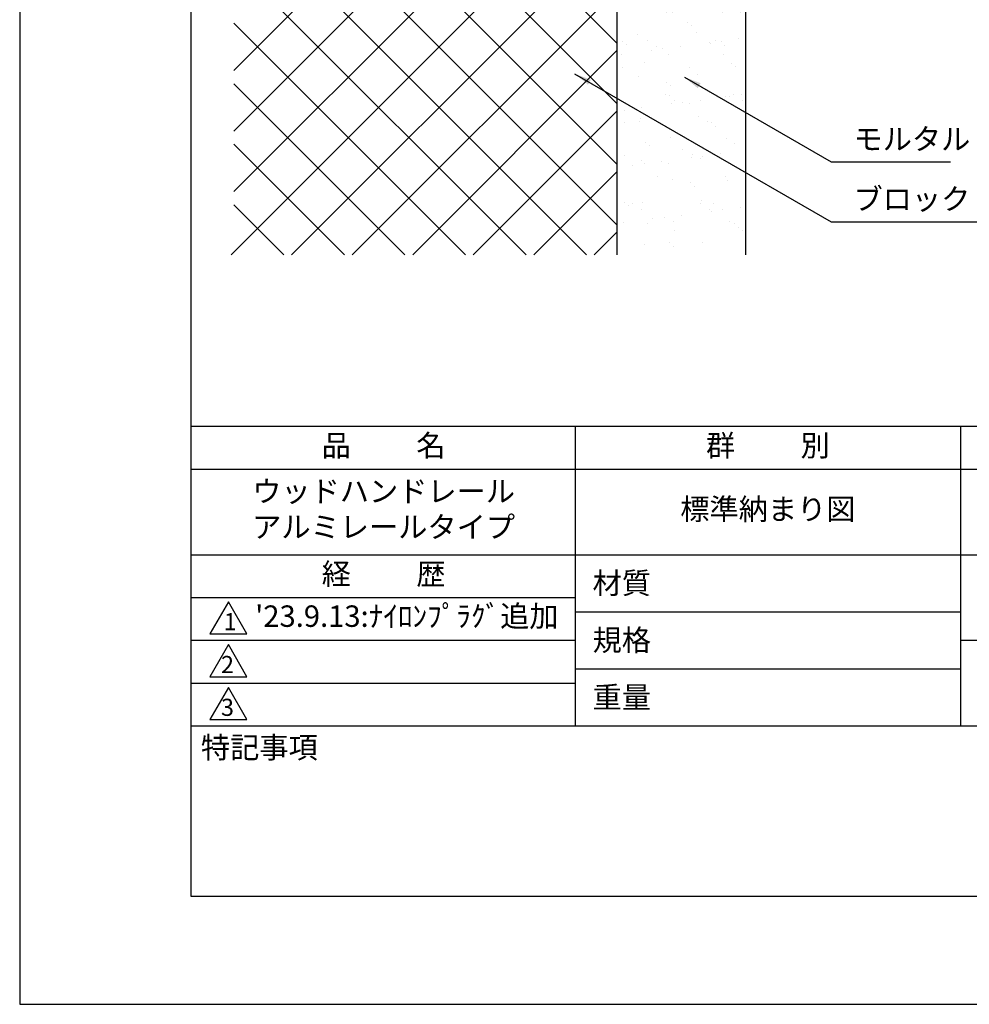
# Model space of a CAD drawing. Extents: x 0 to 210, y 0 to 297.
# Drawn here: x 0 to 111, y 0 to 115 of the extents above; entities that cross this region are included whole.
import ezdxf

# ---------------------------------------------------------------- set-up
doc = ezdxf.new("R2010")
doc.units = 0
doc.header["$LTSCALE"] = 0.4
doc.layers.get('DEFPOINTS').update_dxf_attribs({"linetype": 'CONTINUOUS'})
for name, color, linetype in [('DIMS', 1, 'CONTINUOUS'), ('GENKYO', 3, 'CONTINUOUS'), ('HATCH', 9, 'CONTINUOUS'), ('TITLE', 7, 'CONTINUOUS')]:
    doc.layers.add(name, color=color, linetype=linetype)
doc.styles.add('DIMS', font='romans.shx', dxfattribs={"width": 0.75, "bigfont": 'bigfont.shx'})
doc.styles.get("Standard").update_dxf_attribs({"font": 'romans.shx', "bigfont": 'bigfont.shx'})
doc.dimstyles.new('DIMS', dxfattribs={"dimscale": 0, "dimtxt": 2.5, "dimasz": 2, "dimexe": 1.25, "dimexo": 1.25, "dimtad": 1, "dimtxsty": 'DIMS', "dimcen": 0, "dimclrt": 7, "dimazin": 3, "dimtfac": 1, "dimtmove": 0, "dimatfit": 3})

# ---------------------------------------------------------------- blocks, each defined once
blk = doc.blocks.new('*D71')
at = {"layer": 'DEFPOINTS', "color": 0}
for p in [(139.75, 236.88), (84.75, 95), (185.75, 95)]:
    blk.add_point(p, dxfattribs=at)
at = {"layer": 'DIMS', "color": 0}
for p, q in [((141, 236.88), (187, 236.88)), ((185.75, 234.88), (185.75, 95))]:
    blk.add_line(p, q, dxfattribs=at)
blk.add_solid([(185.42, 234.88), (186.08, 234.88), (185.75, 236.88)], dxfattribs=at)
at = {"layer": 'DIMS', "color": 7, "insert": (183.88, 164.94), "char_height": 2.5, "attachment_point": 5, "rotation": 90, "style": 'DIMS'}
blk.add_mtext('FLよりH＝800程度', dxfattribs=at)
blk = doc.blocks.new('_NONE')

msp = doc.modelspace()

# ---------------------------------------------------------------- hatches: boundary and pattern name
at = {"layer": 'HATCH'}
h = msp.add_hatch(dxfattribs=at)
h.set_pattern_fill('AR-SAND', color=256, scale=0.1, style=0)
h.set_pattern_definition([(37.5, (-209.75, 67.5), (-0.160003, 4.894132), [0, -3.8608, 0, -4.318, 0, -4.1275]), (7.5, (-209.75, 67.5), (4.49523, 7.16825), [0, -2.0828, 0, -3.4798, 0, -1.3335]), (327.5, (-212.874, 67.5), (7.909924, 0.01437), [0, -1.27, 0, -4.572, 0, -5.969]), (317.5, (-212.874, 67.5), (7.63556, 2.22929), [0, -0.635, 0, -2.9972, 0, -3.429])])
h.paths.add_polyline_path([(84.75, 263.91814205), (69.75, 263.91814205), (69.75, 184.60478445), (75.70060774, 185.65404176, -1), (75.78743187, 185.16163789), (75.787476, 185.16162386), (68.12928447, 183.8112837), (68.09266131, 183.39251215, 0.6624710855), (69.25250406, 182.80036548), (70.653198, 183.97558786), (72.147462, 183.84497386), (72.07841066, 183.0550147, 0.6681695394), (73.23736852, 182.45173186), (74.63794, 183.62695586), (77.517822, 183.37500186), (84.75, 183.37500186)])
h.paths.add_polyline_path([(84.75, 177.37500186), (77.517822, 177.37500186), (74.63794, 177.12304986), (73.23736678, 178.2982707, 0.6681790118), (72.07841432, 177.69497014), (72.147462, 176.90527586), (70.653198, 176.77441586), (69.25250323, 177.94963832, 0.6738364835), (68.09459756, 177.33535477), (68.12929549, 176.93872007), (75.78049839, 175.58961219, -1.0141482082), (75.7006078, 175.09608594), (75.700684, 175.09594986), (69.75, 176.14521978), (69.75, 156.1047654), (75.70060774, 157.1540227, -1), (75.78743187, 156.66161883), (75.787476, 156.6616048), (68.12928447, 155.31126465), (68.09266131, 154.89249309, 0.6624710855), (69.25250406, 154.30034643), (70.653198, 155.4755688), (72.147462, 155.3449548), (72.07841066, 154.55499565, 0.6681695394), (73.23736852, 153.95171281), (74.63794, 155.1269368), (77.517822, 154.8749828), (84.75, 154.8749828)])
h.paths.add_polyline_path([(84.75, 148.8749828), (77.517822, 148.8749828), (74.63794, 148.6230308), (73.23736678, 149.79825165, 0.6681790118), (72.07841432, 149.19495109), (72.147462, 148.4052568), (70.653198, 148.2743968), (69.25250323, 149.44961926, 0.6738364835), (68.09459756, 148.83533571), (68.12929549, 148.43870102), (75.78049839, 147.08959314, -1.0141482082), (75.7006078, 146.59606689), (75.700684, 146.5959308), (69.75, 147.64520073), (69.75, 87.5), (84.75, 87.5)])

# ---------------------------------------------------------------- linework, layer by layer
at = {"layer": 'DEFPOINTS'}
msp.add_lwpolyline([(0, 0), (210, 0), (210, 297), (0, 297)], close=True, dxfattribs=at)
at = {"layer": 'GENKYO'}
for p, q in [((84.75, 263.91814205), (84.75, 87.5)), ((69.75, 147.64520073), (69.75, 87.5))]:
    msp.add_line(p, q, dxfattribs=at)
at = {"layer": 'HATCH'}
for p, q in [((69.75, 112.23730396), (25, 156.98730396)), ((25, 149.91623615), (69.75, 105.16623615)), ((25, 109.03311688), (63.62659301, 147.65970989)), ((69.75, 146.71204907), (25, 101.96204907)), ((69.75, 98.09516834), (25, 142.84516834)), ((25, 94.89098126), (69.75, 139.64098126)), ((25, 135.77410053), (69.75, 91.02410053)), ((69.75, 132.56991344), (24.68008656, 87.5)), ((66.20303272, 87.5), (25, 128.70303272)), ((31.75115437, 87.5), (69.75, 125.49884563)), ((25, 121.6319649), (59.1319649, 87.5)), ((69.75, 118.42777782), (38.82222218, 87.5)), ((52.06089709, 87.5), (25, 114.56089709)), ((45.89328999, 87.5), (69.75, 111.35671001)), ((25, 107.48982928), (44.98982928, 87.5)), ((69.75, 104.2856422), (52.9643578, 87.5)), ((25, 100.41876147), (37.91876147, 87.5)), ((69.75, 97.21457438), (60.03542562, 87.5)), ((25, 93.34769366), (30.84769366, 87.5)), ((69.75, 90.14350657), (67.10649343, 87.5))]:
    msp.add_line(p, q, dxfattribs=at)
at = {"layer": 'TITLE'}
for p, q in [((20, 67.5), (199.75, 67.5)), ((64.875, 67.5), (64.875, 32.5)), ((109.875, 67.5), (109.875, 32.5)), ((20, 62.5), (199.75, 62.5)), ((20, 52.5), (199.75, 52.5)), ((20, 47.5), (64.875, 47.5)), ((20, 47.5), (64.875, 47.5)), ((64.875, 45.83333333), (109.875, 45.83333333)), ((20, 42.5), (64.875, 42.5)), ((109.875, 42.5), (199.75, 42.5)), ((64.875, 39.16666667), (109.875, 39.16666667)), ((20, 37.5), (64.875, 37.5)), ((20, 32.5), (199.75, 32.5))]:
    msp.add_line(p, q, dxfattribs=at)
for points in [[(20, 12.625), (199.75, 12.625), (199.75, 284.375), (20, 284.375)], [(24.375, 47), (22.20993649, 43.25), (26.54006351, 43.25)], [(24.375, 42), (22.20993649, 38.25), (26.54006351, 38.25)], [(24.375, 37), (22.20993649, 33.25), (26.54006351, 33.25)]]:
    msp.add_lwpolyline(points, close=True, dxfattribs=at)

# ---------------------------------------------------------------- texts
at = {"layer": 'DIMS', "color": 7, "char_height": 2.5, "attachment_point": 7}
for s, insert in [('モルタル', (97.375, 99)), ('ブロック（空洞部にはモルタル充填）', (97.375, 92))]:
    msp.add_mtext(s, dxfattribs=dict(at, insert=insert))
at = {"layer": 'TITLE', "char_height": 2.5}
for s, insert, width, attachment_point in [('品          名', (42.5, 64.92549707), 45, 5), ('群          別', (87.375, 64.92549707), 45, 5), ('ウッドハンドレール\\Pアルミレールタイプ', (42.5, 57.5), 45, 5), ('標準納まり図', (87.375, 57.5), 45, 5), ('経          歴', (42.5, 49.92549707), 45, 5), ('材質', (66.90395989, 50.43739992), 7.2828301845, 1), ("'23.9.13:ﾅｲﾛﾝﾌﾟﾗｸﾞ追加", (27.5, 45), 46.326929453, 4), ('規格', (66.90395989, 43.77073325), 6.7594649008, 1), ('重量', (66.90395989, 37.10406658), 7.1083745657, 1), ('特記事項', (21.1655532, 31.23935615), 14.6521540763, 1)]:
    msp.add_mtext(s, dxfattribs=dict(at, insert=insert, width=width, attachment_point=attachment_point))
at = {"layer": 'TITLE', "char_height": 2, "attachment_point": 1}
for s, insert in [('1', (23.82357398, 45.67740303)), ('2', (23.50919687, 40.67740303)), ('3', (23.50919687, 35.67740303))]:
    msp.add_mtext(s, dxfattribs=dict(at, insert=insert))

# ---------------------------------------------------------------- dimensions: what is measured, and where the dimension line sits
at = {"layer": 'DIMS'}
dim = msp.add_linear_dim(base=(185.75, 95.00006959), p1=(139.75, 236.875), p2=(84.75, 95.00006959), angle=90, text='FLよりH＝800程度', dimstyle='DIMS', override={"dimscale": 1, "dimblk2": 'NONE', "dimsah": 1, "dimse2": 1}, dxfattribs=at)
dim.commit()
dim.dimension.update_dxf_attribs({"geometry": '*D71', "text_midpoint": (183.875, 164.93753479)})

# ---------------------------------------------------------------- leaders
at = {"layer": 'DIMS', "annotation_type": 0, "has_hookline": 1, "hookline_direction": 0}
for points, text_width in [([(64.80584153, 108.66326796), (94.75, 91.375), (96.75, 91.375)], 48.83333333), ([(77.62120996, 108.26431154), (94.75, 98.375), (96.75, 98.375)], 11.33333333)]:
    msp.add_leader(points, dimstyle='DIMS', override={"dimscale": 1}, dxfattribs=dict(at, text_width=text_width))

doc.saveas('drawing.dxf')
